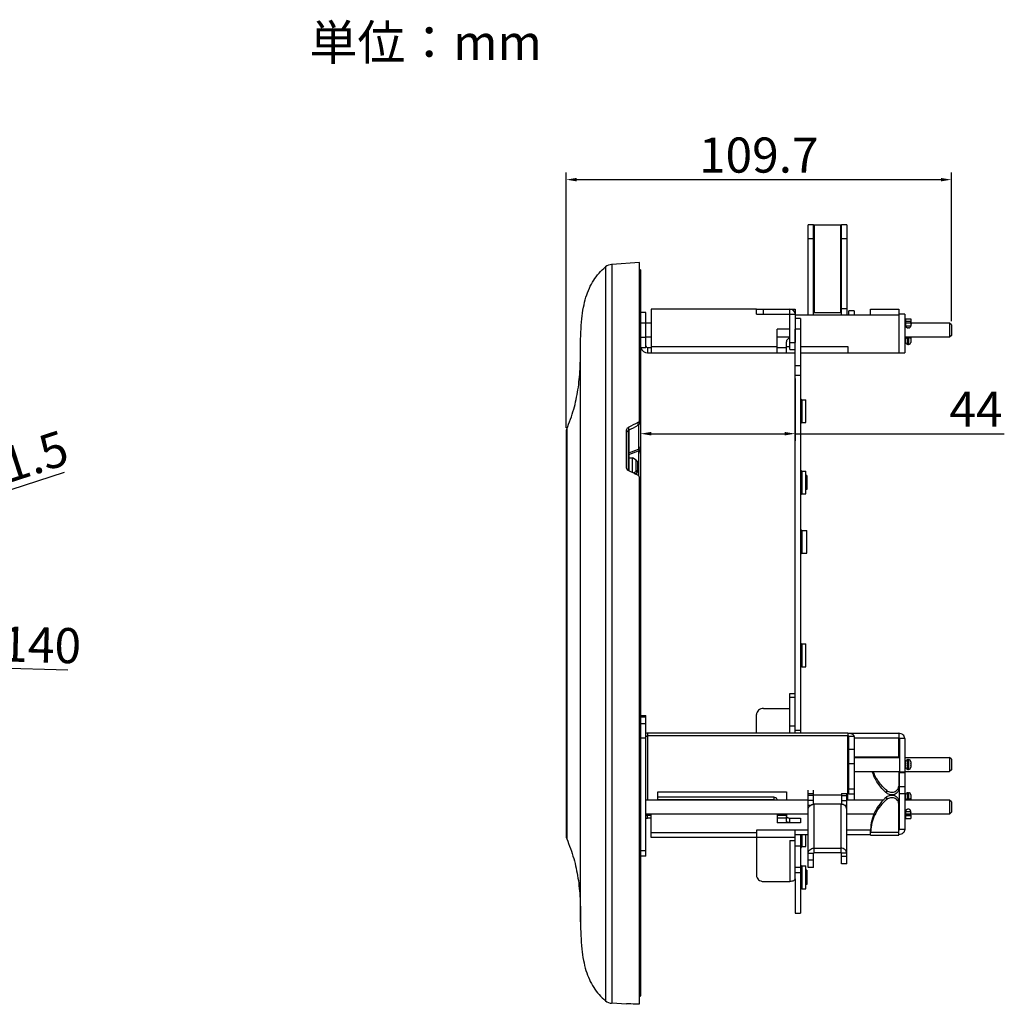
# Model space of a CAD drawing. Units: millimetres. Extents: x 327 to 949, y 4 to 461.
# Drawn here: x 611 to 892, y 181 to 461 of the extents above; entities that cross this region are included whole.
import ezdxf

# ---------------------------------------------------------------- set-up
doc = ezdxf.new("R2010")
doc.units = ezdxf.units.MM
doc.layers.get('Defpoints').update_dxf_attribs({"lineweight": 0})
doc.styles.add('スタイル1', font='txt', dxfattribs={"height": 10})
doc.dimstyles.new('標準1', dxfattribs={"dimtxt": 10, "dimasz": 3, "dimexe": 2, "dimexo": 1, "dimgap": 2, "dimtad": 1, "dimdec": 1, "dimrnd": 0.01, "dimdsep": 46, "dimtxsty": 'スタイル1', "dimcen": 0, "dimclrd": 256, "dimclre": 256, "dimclrt": 256, "dimazin": 0, "dimtfac": 1, "dimtdec": 1, "dimtmove": 0, "dimatfit": 3, "dimfxl": 1, "dimtfillclr": 256, "dimtolj": 1, "dimtzin": 0, "dimlwd": -1, "dimlwe": -1, "dimarcsym": 0})

# ---------------------------------------------------------------- blocks, each defined once
blk = doc.blocks.new('*D43')
at = {"transparency": 16777216}
for p, q in [((767.09, 344.85), (767.09, 417.56)), ((770.09, 415.56), (873.79, 415.56)), ((876.79, 375.22), (876.79, 417.56))]:
    blk.add_line(p, q, dxfattribs=at)
for points in [[(770.09, 416.06), (770.09, 415.06), (767.09, 415.56)], [(873.79, 416.06), (873.79, 415.06), (876.79, 415.56)]]:
    blk.add_solid(points, dxfattribs=at)
at = {"layer": 'Defpoints', "color": 0, "transparency": 16777216}
for p in [(876.79, 415.56), (876.79, 374.22), (767.09, 343.85)]:
    blk.add_point(p, dxfattribs=at)
at = {"transparency": 16777216, "insert": (821.94, 422.56), "char_height": 10, "attachment_point": 5, "style": 'スタイル1'}
blk.add_mtext('\\A1;109.7', dxfattribs=at)
blk = doc.blocks.new('*D46')
at = {"transparency": 16777216}
for p, q in [((788.29, 388.92), (788.29, 341.22)), ((832.29, 358.9), (832.29, 341.22)), ((791.29, 343.22), (829.29, 343.22)), ((832.29, 343.22), (891.85, 343.22))]:
    blk.add_line(p, q, dxfattribs=at)
for points in [[(791.29, 343.72), (791.29, 342.72), (788.29, 343.22)], [(829.29, 343.72), (829.29, 342.72), (832.29, 343.22)]]:
    blk.add_solid(points, dxfattribs=at)
at = {"layer": 'Defpoints', "color": 0, "transparency": 16777216}
for p in [(788.29, 389.92), (832.29, 359.9), (832.29, 343.22)]:
    blk.add_point(p, dxfattribs=at)
at = {"transparency": 16777216, "insert": (883.79, 350.22), "char_height": 10, "attachment_point": 5, "style": 'スタイル1'}
blk.add_mtext('\\A1;44', dxfattribs=at)
blk = doc.blocks.new('*D48')
at = {"transparency": 16777216}
for p, q in [((391, 282.24), (388, 282.32)), ((394, 282.15), (533.95, 278.35)), ((625.21, 275.88), (536.95, 278.27))]:
    blk.add_line(p, q, dxfattribs=at)
for points in [[(391.02, 282.74), (390.99, 281.74), (394, 282.15)], [(536.96, 278.77), (536.94, 277.77), (533.95, 278.35)]]:
    blk.add_solid(points, dxfattribs=at)
at = {"layer": 'Defpoints', "color": 0, "transparency": 16777216}
for p in [(394, 282.15), (533.95, 278.35)]:
    blk.add_point(p, dxfattribs=at)
at = {"transparency": 16777216, "insert": (610.79, 283.27), "char_height": 10, "attachment_point": 5, "rotation": 358.4445, "style": 'スタイル1'}
blk.add_mtext('\\A1;∅140', dxfattribs=at)
blk = doc.blocks.new('*D50')
at = {"transparency": 16777216}
for p, q in [((624.11, 332.14), (567.43, 313.78)), ((363.38, 247.66), (564.58, 312.85)), ((360.52, 246.73), (357.67, 245.81))]:
    blk.add_line(p, q, dxfattribs=at)
for points in [[(567.28, 314.25), (567.58, 313.3), (564.58, 312.85)], [(360.37, 247.21), (360.68, 246.25), (363.38, 247.66)]]:
    blk.add_solid(points, dxfattribs=at)
at = {"layer": 'Defpoints', "color": 0, "transparency": 16777216}
for p in [(564.58, 312.85), (363.38, 247.66)]:
    blk.add_point(p, dxfattribs=at)
at = {"transparency": 16777216, "insert": (601.99, 332.33), "char_height": 10, "attachment_point": 5, "rotation": 17.9547, "style": 'スタイル1'}
blk.add_mtext('\\A1;∅211.5', dxfattribs=at)

msp = doc.modelspace()

# ---------------------------------------------------------------- linework, layer by layer
at = {"linetype": 'Continuous'}
for p, q in [((835.99, 377.02), (835.99, 402.72)), ((837.49, 402.72), (835.99, 402.72)), ((837.49, 377.02), (837.49, 402.72)), ((837.49, 402.72), (845.49, 402.72)), ((837.69, 402.72), (837.69, 377.72)), ((845.29, 377.72), (845.29, 402.72)), ((845.49, 377.02), (845.49, 402.72)), ((846.99, 402.72), (845.49, 402.72)), ((846.99, 402.72), (846.99, 377.02)), ((837.49, 398.72), (835.99, 398.72)), ((846.99, 398.72), (845.49, 398.72)), ((778.32, 390.71), (778.32, 181.73)), ((787.99, 391.96), (780.05, 391.41)), ((780.05, 391.41), (780.05, 181.03)), ((787.99, 346.24), (787.99, 391.96)), ((788.29, 389.92), (787.99, 389.92)), ((788.29, 389.92), (788.29, 183.14)), ((791.29, 378.72), (791.29, 366.22)), ((821.29, 378.72), (791.29, 378.72)), ((821.29, 377.22), (821.29, 378.72)), ((821.29, 378.72), (832.29, 378.72)), ((823.29, 377.22), (823.29, 378.72)), ((830.79, 367.22), (830.79, 378.72)), ((832.29, 378.72), (832.29, 377.22)), ((845.49, 378.86), (846.99, 378.86)), ((853.79, 377.24), (853.79, 378.72)), ((853.79, 378.72), (861.79, 378.72)), ((861.79, 378.72), (861.79, 366.22)), ((789.79, 377.72), (788.29, 377.72)), ((789.79, 367.72), (789.79, 377.72)), ((821.29, 377.22), (832.29, 377.22)), ((832.29, 377.22), (832.29, 369.22)), ((832.29, 377.02), (861.79, 377.02)), ((833.79, 376.02), (832.29, 376.02)), ((833.79, 376.02), (833.79, 257.91)), ((837.49, 377.72), (845.49, 377.72)), ((847.59, 377.02), (847.59, 378.22)), ((849.09, 378.22), (847.59, 378.22)), ((849.09, 378.22), (849.09, 377.02)), ((853.79, 377.02), (853.79, 378.37)), ((863.49, 377.22), (861.79, 377.22)), ((863.49, 377.22), (863.49, 366.22)), ((863.79, 375.02), (863.79, 375.96)), ((863.79, 375.96), (865.19, 375.96)), ((865.19, 375.96), (865.19, 375.02)), ((789.79, 374.72), (788.29, 374.72)), ((791.29, 374.72), (789.79, 374.72)), ((827.19, 366.22), (827.19, 372.97)), ((830.79, 372.97), (827.19, 372.97)), ((832.29, 257.91), (832.29, 373.02)), ((833.79, 373.02), (832.29, 373.02)), ((863.79, 374.72), (863.49, 374.72)), ((863.79, 375.27), (865.19, 375.27)), ((863.79, 373.88), (863.79, 374.77)), ((865.19, 374.74), (863.79, 374.74)), ((865.19, 374.66), (863.79, 374.66)), ((863.79, 373.96), (865.19, 373.96)), ((864.59, 373.36), (864.39, 373.36)), ((865.19, 374.77), (865.19, 373.88)), ((876.29, 374.72), (865.19, 374.72)), ((876.29, 374.72), (876.29, 370.72)), ((876.79, 374.22), (876.29, 374.72)), ((876.79, 374.22), (876.79, 371.22)), ((788.29, 370.72), (789.79, 370.72)), ((791.29, 370.72), (789.79, 370.72)), ((830.79, 370.72), (827.19, 370.72)), ((876.29, 370.72), (863.49, 370.72)), ((863.79, 369.23), (863.79, 370.72)), ((864.39, 368.63), (864.39, 370.72)), ((864.39, 370.53), (864.59, 370.53)), ((864.59, 370.72), (864.59, 368.63)), ((865.19, 370.72), (865.19, 369.23)), ((876.79, 371.22), (876.29, 370.72)), ((771.19, 204.22), (771.19, 368.22)), ((788.29, 367.72), (789.79, 367.72)), ((790.29, 367.72), (790.29, 366.22)), ((790.29, 367.72), (791.29, 367.72)), ((791.29, 368.02), (827.19, 368.02)), ((827.19, 367.72), (829.79, 367.72)), ((829.79, 366.22), (829.79, 369.37)), ((829.79, 368.02), (830.79, 368.02)), ((830.79, 369.22), (832.29, 369.22)), ((833.79, 368.02), (847.29, 368.02)), ((847.29, 368.02), (847.29, 366.22)), ((864.39, 368.63), (864.59, 368.63)), ((790.29, 366.22), (832.29, 366.22)), ((830.79, 367.22), (832.29, 367.22)), ((833.79, 366.22), (863.49, 366.22)), ((832.29, 362.68), (833.79, 362.68)), ((832.29, 359.9), (833.79, 359.9)), ((834.29, 346.41), (834.29, 352.91)), ((834.29, 352.91), (835.29, 352.91)), ((835.29, 346.41), (835.29, 352.91)), ((784.79, 345.01), (784.79, 344.12)), ((787.49, 346.4), (787.49, 345.51)), ((787.7, 345.66), (787.7, 338.78)), ((834.29, 346.41), (835.29, 346.41)), ((767.09, 343.85), (767.09, 228.59)), ((767.23, 344.55), (767.23, 227.89)), ((784.29, 333.47), (784.29, 344.27)), ((784.79, 332.71), (784.79, 343.84)), ((784.93, 344.14), (784.93, 337.77)), ((784.93, 337.77), (787.7, 338.78)), ((784.93, 337.28), (787.7, 338.3)), ((784.93, 337.28), (784.93, 336.37)), ((787.7, 338.3), (787.7, 331.24)), ((784.79, 335.57), (784.89, 335.57)), ((784.89, 336.37), (784.89, 332.66)), ((784.89, 336.37), (785.99, 336.37)), ((785.99, 332.13), (785.99, 336.37)), ((787.04, 335.67), (785.99, 336.37)), ((787.04, 332.5), (787.04, 335.67)), ((787.49, 332.72), (787.49, 334.84)), ((787.04, 332.5), (786.21, 332.02)), ((786.67, 331.79), (787.04, 332)), ((787.04, 331.77), (786.9, 331.68)), ((787.04, 331.77), (787.04, 332)), ((787.42, 332.92), (787.49, 332.92)), ((834.29, 326.07), (834.29, 332.57)), ((834.29, 332.57), (835.29, 332.57)), ((835.29, 326.07), (835.29, 332.57)), ((835.59, 331.32), (835.29, 331.32)), ((835.59, 331.32), (835.59, 327.32)), ((787.99, 180.91), (787.99, 330.62)), ((834.29, 326.07), (835.29, 326.07)), ((835.59, 327.32), (835.29, 327.32)), ((834.29, 309.19), (834.29, 315.69)), ((834.29, 315.69), (835.59, 315.69)), ((835.59, 309.19), (835.59, 315.69)), ((834.29, 309.19), (835.59, 309.19)), ((834.29, 283.37), (835.29, 283.37)), ((834.29, 276.87), (834.29, 283.37)), ((835.29, 276.87), (835.29, 283.37)), ((834.29, 276.87), (835.29, 276.87)), ((830.79, 269.24), (832.29, 269.24)), ((830.79, 257.91), (830.79, 269.24)), ((830.79, 268.24), (832.29, 268.24)), ((823.29, 264.97), (830.79, 264.97)), ((788.29, 262.99), (789.79, 262.99)), ((788.29, 262.59), (789.79, 262.59)), ((789.79, 222.95), (789.79, 262.99)), ((821.29, 257.91), (821.29, 263.24)), ((789.79, 260.59), (788.29, 260.59)), ((830.79, 260.01), (832.29, 260.01)), ((833.79, 258.74), (832.29, 258.74)), ((789.79, 256.49), (788.29, 256.49)), ((847.29, 257.91), (790.29, 257.91)), ((790.29, 257.91), (790.29, 257.16)), ((847.29, 257.16), (790.29, 257.16)), ((790.29, 257.16), (790.29, 238.91)), ((847.29, 257.91), (861.79, 257.91)), ((847.29, 257.91), (847.29, 257.16)), ((847.29, 238.91), (847.29, 257.16)), ((849.09, 257.01), (847.59, 257.01)), ((847.59, 240.54), (847.59, 257.01)), ((849.09, 257.01), (849.09, 240.54)), ((849.09, 256.61), (861.79, 256.61)), ((861.79, 257.91), (861.79, 256.61)), ((861.79, 251.03), (861.79, 256.61)), ((863.49, 256.44), (861.99, 256.44)), ((861.99, 256.44), (861.99, 246.97)), ((863.49, 256.44), (863.49, 246.97)), ((847.59, 253.41), (849.09, 253.41)), ((849.09, 251.21), (861.79, 251.21)), ((849.09, 251.03), (861.99, 251.03)), ((853.79, 251.21), (853.79, 251.2)), ((853.79, 251.21), (853.79, 251.2)), ((853.79, 251.2), (853.79, 251.13)), ((863.49, 251.03), (876.29, 251.03)), ((863.79, 248.23), (863.79, 249.83)), ((864.39, 250.43), (864.59, 250.43)), ((864.39, 247.63), (864.39, 250.43)), ((864.59, 250.43), (864.59, 247.63)), ((865.19, 249.83), (865.19, 248.23)), ((876.79, 250.53), (876.29, 251.03)), ((876.29, 251.03), (876.29, 247.03)), ((876.79, 250.53), (876.79, 247.53)), ((847.59, 249.31), (849.09, 249.31)), ((849.09, 247.03), (861.99, 247.03)), ((861.79, 247.03), (861.79, 242.85)), ((861.99, 246.97), (863.49, 246.97)), ((861.99, 230.5), (861.99, 246.97)), ((861.99, 246.77), (863.49, 246.77)), ((863.49, 247.03), (876.29, 247.03)), ((863.49, 246.97), (863.49, 230.5)), ((864.39, 247.63), (864.59, 247.63)), ((876.79, 247.53), (876.29, 247.03)), ((793.19, 241.23), (829.79, 241.23)), ((793.19, 238.98), (793.19, 241.23)), ((829.79, 241.23), (829.79, 238.91)), ((835.99, 219.74), (835.99, 241.71)), ((837.49, 237.69), (837.49, 241.71)), ((849.09, 242.04), (847.59, 242.04)), ((858.38, 240.86), (858.38, 241.61)), ((861.79, 242.1), (861.79, 242.85)), ((861.99, 242.77), (863.49, 242.77)), ((835.99, 238.91), (789.79, 238.91)), ((826.19, 239.73), (793.19, 239.73)), ((826.19, 238.98), (793.19, 238.98)), ((826.19, 239.73), (826.19, 238.98)), ((835.99, 240.74), (837.49, 240.74)), ((837.49, 240.2), (835.99, 240.2)), ((837.49, 238.8), (835.99, 238.8)), ((837.49, 240.41), (845.49, 240.41)), ((845.49, 240.74), (846.99, 240.74)), ((845.49, 240.74), (845.49, 237.69)), ((845.49, 240.2), (846.99, 240.2)), ((845.49, 238.8), (846.99, 238.8)), ((846.99, 220.78), (846.99, 240.74)), ((857.41, 238.91), (846.99, 238.91)), ((849.09, 240.54), (847.59, 240.54)), ((849.09, 240.54), (849.09, 238.91)), ((858.38, 239.08), (858.38, 239.83)), ((861.99, 238.91), (861.75, 238.91)), ((861.79, 228.9), (861.79, 238.6)), ((861.99, 240.72), (863.49, 240.72)), ((876.29, 238.91), (863.49, 238.91)), ((863.79, 238.91), (863.79, 240.4)), ((864.39, 241), (864.59, 241)), ((864.39, 238.91), (864.39, 241)), ((864.39, 239.11), (864.59, 239.11)), ((864.59, 241), (864.59, 238.91)), ((865.19, 240.4), (865.19, 238.91)), ((876.79, 238.41), (876.29, 238.91)), ((876.29, 238.91), (876.29, 234.91)), ((876.79, 238.41), (876.79, 235.41)), ((836.56, 237.33), (835.99, 237.33)), ((845.29, 237.7), (837.69, 237.7)), ((837.69, 223.9), (837.69, 237.7)), ((845.29, 237.7), (845.29, 223.9)), ((846.99, 237.33), (846.41, 237.33)), ((863.79, 234.86), (863.79, 235.75)), ((863.79, 235.67), (865.19, 235.67)), ((864.59, 236.27), (864.39, 236.27)), ((865.19, 234.86), (865.19, 235.75)), ((835.99, 234.91), (789.79, 234.91)), ((790.29, 233.78), (790.29, 234.91)), ((791.29, 234.53), (790.29, 234.53)), ((791.29, 233.78), (790.29, 233.78)), ((791.29, 229.58), (791.29, 234.91)), ((827.19, 234.91), (827.19, 232.45)), ((829.79, 234.53), (827.19, 234.53)), ((829.79, 233.78), (827.19, 233.78)), ((829.79, 234.91), (829.79, 234.25)), ((829.79, 232.96), (829.79, 234.25)), ((830.79, 233.75), (833.79, 233.75)), ((830.79, 232.46), (830.79, 233.75)), ((833.79, 233.75), (833.79, 232.45)), ((854.73, 234.91), (846.99, 234.91)), ((861.99, 234.91), (861.79, 234.91)), ((863.79, 234.91), (863.49, 234.91)), ((863.79, 234.97), (865.19, 234.97)), ((863.79, 234.89), (865.19, 234.89)), ((863.79, 233.67), (863.79, 234.61)), ((865.19, 234.36), (863.79, 234.36)), ((863.79, 233.67), (865.19, 233.67)), ((876.29, 234.91), (865.19, 234.91)), ((865.19, 234.61), (865.19, 233.67)), ((876.79, 235.41), (876.29, 234.91)), ((832.29, 230.33), (821.29, 230.33)), ((821.29, 230.33), (821.29, 229.58)), ((833.79, 232.45), (827.19, 232.45)), ((832.29, 230.43), (835.99, 230.43)), ((832.29, 216.47), (832.29, 230.43)), ((846.99, 230.43), (853.79, 230.43)), ((853.79, 229.72), (853.79, 230.5)), ((853.79, 230.47), (853.79, 230.5)), ((853.79, 230.4), (853.79, 230.47)), ((853.79, 230.4), (853.79, 230.47)), ((853.79, 230.43), (853.79, 230.42)), ((853.79, 230.42), (853.79, 230.4)), ((853.79, 230.42), (853.79, 229.75)), ((853.79, 230.4), (853.79, 230.4)), ((853.79, 230.4), (853.79, 230.4)), ((863.49, 230.5), (861.99, 230.5)), ((821.29, 229.58), (791.29, 229.58)), ((791.29, 228.28), (791.29, 229.58)), ((821.29, 228.28), (791.29, 228.28)), ((821.29, 229.58), (821.29, 228.28)), ((832.29, 228.28), (821.29, 228.28)), ((821.29, 228.28), (821.29, 217.45)), ((830.79, 227.41), (832.29, 227.41)), ((830.79, 227.41), (830.79, 215.72)), ((832.29, 229.13), (835.99, 229.13)), ((833.79, 229.13), (833.79, 206.72)), ((834.29, 225.63), (834.29, 229.13)), ((835.29, 225.63), (835.29, 229.13)), ((846.99, 229.13), (853.79, 229.13)), ((853.79, 229.75), (861.79, 229.75)), ((853.79, 229.72), (853.79, 229.75)), ((853.79, 228.9), (853.79, 229.72)), ((853.79, 229.67), (853.79, 229.72)), ((853.79, 228.9), (861.79, 228.9)), ((789.79, 224.45), (788.29, 224.45)), ((833.79, 225.73), (832.29, 225.73)), ((834.29, 225.63), (835.29, 225.63)), ((837.69, 225.2), (845.29, 225.2)), ((789.79, 222.95), (788.29, 222.95)), ((835.99, 223.73), (837.49, 223.73)), ((837.49, 221.74), (835.99, 221.74)), ((837.49, 219.74), (837.49, 223.73)), ((845.29, 223.9), (837.69, 223.9)), ((846.99, 223.73), (845.49, 223.73)), ((845.49, 220.78), (845.49, 223.73)), ((846.99, 222.78), (845.49, 222.78)), ((833.79, 219.67), (832.29, 219.67)), ((834.29, 220.15), (835.29, 220.15)), ((834.29, 213.65), (834.29, 220.15)), ((835.29, 213.65), (835.29, 220.15)), ((835.59, 218.9), (835.29, 218.9)), ((835.59, 218.9), (835.59, 214.9)), ((837.49, 219.74), (835.99, 219.74)), ((846.99, 220.78), (845.49, 220.78)), ((833.79, 218.17), (832.29, 218.17)), ((832.29, 216.47), (832.29, 206.72)), ((823.29, 215.72), (830.79, 215.72)), ((834.29, 213.65), (835.29, 213.65)), ((835.59, 214.9), (835.29, 214.9)), ((832.29, 206.72), (833.79, 206.72)), ((784.29, 180.74), (780.05, 181.03)), ((784.29, 180.74), (784.29, 180.92))]:
    msp.add_line(p, q, dxfattribs=at)
msp.add_lwpolyline([(853.79, 378.37), (853.79, 378.66), (853.79, 378.71), (853.79, 378.72)], dxfattribs=at)
for centre, radius, start, end in [((780.25, 388.42), 3, 94, 130.111), ((830.79, 377.22), 1.5, 0, 90), ((830.79, 369.37), 1, 90, 180), ((790.29, 368.22), 2, 194.4878, 270), ((790.29, 368.22), 0.5, 180, 270), ((864.39, 369.23), 0.6, 180, 270), ((864.59, 369.23), 0.6, 270, 0), ((834.29, 353.41), 0.5, 180, 270), ((786.96, 347.57), 1.33, 350.6881, 359.9641), ((834.29, 345.91), 0.5, 90, 180), ((768.89, 343.85), 1.8, 157.0682, 180), ((786.49, 334.84), 1, 0, 56.3096), ((786.49, 332.61), 1, 303.6904, 350.6151), ((786.71, 332.73), 0.777, 338.6027, 351.1314), ((786.73, 332.72), 0.751, 351.156, 359.9668), ((834.29, 333.07), 0.5, 180, 270), ((834.29, 325.57), 0.5, 90, 180), ((834.29, 316.19), 0.5, 180, 270), ((834.29, 308.69), 0.5, 90, 180), ((834.29, 283.87), 0.5, 180, 270), ((834.29, 276.37), 0.5, 90, 180), ((790.28, 254.01), 3.9, 89.9544, 97.3179), ((875.73, 251.16), 21.95, 180.071, 180.3024), ((861.8, 250.92), 0.194, 49.1495, 56.4317), ((864.39, 249.83), 0.6, 90, 180), ((864.59, 249.83), 0.6, 0, 90), ((864.49, 249.03), 0.8, 151.2746, 208.7167), ((864.39, 248.23), 0.6, 180, 270), ((864.59, 248.23), 0.6, 270, 0), ((864.49, 249.03), 0.8, 331.2735, 28.7159), ((864.39, 240.4), 0.6, 90, 180), ((864.59, 240.4), 0.6, 0, 90), ((790.28, 230.63), 3.9, 89.9544, 97.3179), ((865.34, 229.58), 11.55, 175.4228, 179.1378), ((865.38, 229.58), 11.59, 174.8308, 175.4242), ((768.89, 228.59), 1.8, 180, 202.9318), ((834.29, 225.13), 0.5, 90, 168.75), ((834.29, 220.65), 0.5, 180, 270), ((834.29, 213.15), 0.5, 90, 180), ((780.25, 184.03), 3, 229.889, 266)]:
    msp.add_arc(centre, radius, start, end, dxfattribs=at)
for centre, major_axis, ratio, start_param, end_param in [((806.58, 297.01), (183.79, 96.08), 0.253811, 1.542075, 1.556727), ((806.24, 296.85), (181, 94.61), 0.253811, 1.541794, 1.556672), ((777.79, 286.22), (100.17, 100.17), 0.267949, 1.238194, 1.240028), ((806.58, 274.6), (184.33, -100.44), 0.198425, 1.781678, 1.796331), ((806.58, 287.05), (185.31, 10.12), 0.570791, -1.719782, -1.70513)]:
    msp.add_ellipse(centre, major_axis=major_axis, ratio=ratio, start_param=start_param, end_param=end_param, dxfattribs=at)
for points, knots in [([(771.19, 368.22), (771.19, 370.8), (771.3, 374.49), (771.95, 379.11), (772.65, 382.02), (773.61, 384.61), (774.86, 386.92), (776.43, 388.97), (777.66, 390.15), (778.32, 390.71)], [0, 0, 0, 0, 0.317347, 0.451605, 0.572954, 0.684567, 0.790171, 0.893907, 1, 1, 1, 1]), ([(863.69, 374.45), (863.69, 374.49), (863.7, 374.55), (863.76, 374.6), (863.78, 374.61)], [0, 0, 0, 0, 0.48412, 1, 1, 1, 1]), ([(863.78, 374.23), (863.77, 374.25), (863.72, 374.31), (863.69, 374.4), (863.69, 374.45)], [0, 0, 0, 0, 0.291688, 1, 1, 1, 1]), ([(863.79, 374.9), (863.79, 374.91), (863.79, 374.95), (863.79, 374.99), (863.79, 375.02)], [0, 0, 0, 0, 0.25709, 1, 1, 1, 1]), ([(863.79, 374.77), (863.79, 374.78), (863.79, 374.82), (863.79, 374.87), (863.79, 374.9)], [0, 0, 0, 0, 0.252566, 1, 1, 1, 1]), ([(863.79, 373.88), (863.79, 373.84), (863.79, 373.77), (863.83, 373.68), (863.88, 373.59), (863.99, 373.48), (864.15, 373.38), (864.31, 373.36), (864.39, 373.36)], [0, 0, 0, 0, 0.116302, 0.234038, 0.354379, 0.478039, 0.734404, 1, 1, 1, 1]), ([(864.59, 373.36), (864.66, 373.36), (864.82, 373.38), (864.99, 373.48), (865.09, 373.59), (865.14, 373.68), (865.18, 373.77), (865.19, 373.84), (865.19, 373.88)], [0, 0, 0, 0, 0.265596, 0.521961, 0.645621, 0.765962, 0.883698, 1, 1, 1, 1]), ([(865.19, 375.02), (865.19, 375.01), (865.19, 374.97), (865.18, 374.93), (865.18, 374.9)], [0, 0, 0, 0, 0.24229, 1, 1, 1, 1]), ([(865.18, 374.9), (865.18, 374.89), (865.18, 374.84), (865.19, 374.8), (865.19, 374.77)], [0, 0, 0, 0, 0.246776, 1, 1, 1, 1]), ([(865.19, 374.61), (865.22, 374.6), (865.27, 374.55), (865.29, 374.49), (865.29, 374.45)], [0, 0, 0, 0, 0.515914, 1, 1, 1, 1]), ([(865.29, 374.45), (865.29, 374.44), (865.27, 374.35), (865.23, 374.28), (865.19, 374.23)], [0, 0, 0, 0, 0.212776, 1, 1, 1, 1]), ([(863.79, 370.31), (863.79, 370.32), (863.79, 370.33), (863.8, 370.35), (863.81, 370.37), (863.84, 370.4), (863.89, 370.43), (863.97, 370.47), (864.06, 370.49), (864.16, 370.51), (864.27, 370.52), (864.35, 370.53), (864.39, 370.53)], [0, 0, 0, 0, 0.031269, 0.064535, 0.101353, 0.142787, 0.241461, 0.361951, 0.502285, 0.658729, 0.826463, 1, 1, 1, 1]), ([(865.19, 370.31), (865.19, 370.32), (865.18, 370.33), (865.17, 370.35), (865.16, 370.37), (865.13, 370.4), (865.08, 370.43), (865.01, 370.47), (864.92, 370.49), (864.81, 370.51), (864.7, 370.52), (864.62, 370.53), (864.59, 370.53)], [0, 0, 0, 0, 0.031269, 0.064535, 0.101353, 0.142787, 0.241461, 0.361951, 0.502285, 0.658729, 0.826463, 1, 1, 1, 1]), ([(767.23, 344.55), (768.01, 346.4), (769.34, 350.07), (770.57, 355.81), (771.12, 361.86), (771.19, 366.02), (771.19, 368.22)], [0, 0, 0, 0, 0.248002, 0.483063, 0.727051, 1, 1, 1, 1]), ([(784.29, 344.27), (784.29, 344.42), (784.39, 344.73), (784.64, 344.94), (784.79, 345.01)], [0, 0, 0, 0, 0.47736, 1, 1, 1, 1]), ([(787.49, 346.4), (787.63, 346.48), (787.88, 346.68), (787.99, 346.99), (787.99, 347.13)], [0, 0, 0, 0, 0.525435, 1, 1, 1, 1]), ([(787.99, 346.24), (787.99, 346.1), (787.88, 345.79), (787.63, 345.59), (787.49, 345.51)], [0, 0, 0, 0, 0.474432, 1, 1, 1, 1]), ([(788.29, 340), (788.29, 339.78), (788.18, 339.31), (787.88, 338.93), (787.7, 338.78)], [0, 0, 0, 0, 0.489334, 1, 1, 1, 1]), ([(784.93, 337.77), (784.91, 337.75), (784.83, 337.66), (784.79, 337.54), (784.79, 337.46)], [0, 0, 0, 0, 0.261727, 1, 1, 1, 1]), ([(784.79, 337.46), (784.79, 337.44), (784.8, 337.36), (784.88, 337.31), (784.93, 337.28)], [0, 0, 0, 0, 0.20962, 1, 1, 1, 1]), ([(784.93, 337.28), (784.92, 337.32), (784.87, 337.45), (784.87, 337.6), (784.9, 337.7)], [0, 0, 0, 0, 0.259952, 1, 1, 1, 1]), ([(787.7, 338.78), (787.74, 338.78), (787.8, 338.77), (787.89, 338.74), (787.94, 338.63), (787.89, 338.53), (787.81, 338.41), (787.74, 338.34), (787.7, 338.3)], [0, 0, 0, 0, 0.17609, 0.268145, 0.401201, 0.586244, 0.734967, 1, 1, 1, 1]), ([(788.29, 337.59), (788.29, 337.73), (788.14, 338.04), (787.86, 338.22), (787.7, 338.3)], [0, 0, 0, 0, 0.432001, 1, 1, 1, 1]), ([(784.79, 332.71), (784.64, 332.78), (784.38, 333), (784.29, 333.32), (784.29, 333.47)], [0, 0, 0, 0, 0.510856, 1, 1, 1, 1]), ([(787.49, 333.22), (787.49, 333.08), (787.4, 332.78), (787.17, 332.58), (787.04, 332.5)], [0, 0, 0, 0, 0.484909, 1, 1, 1, 1]), ([(787.99, 330.62), (787.99, 330.78), (787.89, 331.1), (787.63, 331.32), (787.49, 331.39)], [0, 0, 0, 0, 0.490975, 1, 1, 1, 1]), ([(788.29, 327.95), (788.29, 328.2), (788.21, 328.55), (788.04, 328.84), (787.99, 328.91)], [0, 0, 0, 0, 0.745967, 1, 1, 1, 1]), ([(823.29, 264.97), (823.03, 264.97), (822.51, 264.88), (821.85, 264.51), (821.4, 263.93), (821.29, 263.46), (821.29, 263.24)], [0, 0, 0, 0, 0.266347, 0.5234, 0.766765, 1, 1, 1, 1]), ([(789.79, 256.91), (789.79, 256.95), (789.82, 257.03), (789.94, 257.1), (790.1, 257.15), (790.22, 257.16), (790.29, 257.16)], [0, 0, 0, 0, 0.17115, 0.396139, 0.680378, 1, 1, 1, 1]), ([(849.09, 257.01), (849.09, 257.07), (849.06, 257.2), (848.95, 257.37), (848.78, 257.53), (848.46, 257.72), (847.95, 257.87), (847.52, 257.91), (847.29, 257.91)], [0, 0, 0, 0, 0.082283, 0.173143, 0.277885, 0.398446, 0.681599, 1, 1, 1, 1]), ([(847.59, 257.01), (847.59, 257.03), (847.56, 257.08), (847.49, 257.13), (847.4, 257.16), (847.32, 257.16), (847.29, 257.16)], [0, 0, 0, 0, 0.17115, 0.396139, 0.680378, 1, 1, 1, 1]), ([(863.49, 256.44), (863.49, 256.63), (863.39, 257.03), (863.01, 257.52), (862.44, 257.84), (862.01, 257.91), (861.79, 257.91)], [0, 0, 0, 0, 0.233235, 0.4766, 0.733653, 1, 1, 1, 1]), ([(861.99, 256.44), (861.99, 256.49), (861.94, 256.58), (861.84, 256.61), (861.79, 256.61)], [0, 0, 0, 0, 0.474681, 1, 1, 1, 1]), ([(858.38, 240.86), (857.42, 241.69), (855.72, 243.56), (854.62, 245.86), (854.27, 247.03)], [0, 0, 0, 0, 0.508874, 1, 1, 1, 1]), ([(858.38, 241.61), (857.52, 242.35), (855.98, 244), (854.91, 246), (854.53, 247.03)], [0, 0, 0, 0, 0.508131, 1, 1, 1, 1]), ([(847.59, 244.54), (847.59, 244.56), (847.56, 244.61), (847.49, 244.66), (847.4, 244.69), (847.32, 244.69), (847.29, 244.69)], [0, 0, 0, 0, 0.171136, 0.39614, 0.680401, 1, 1, 1, 1]), ([(858.38, 241.61), (858.53, 241.49), (858.85, 241.29), (859.41, 241.12), (859.99, 241.1), (860.56, 241.22), (861.07, 241.49), (861.47, 241.86), (861.73, 242.33), (861.79, 242.68), (861.79, 242.85)], [0, 0, 0, 0, 0.125918, 0.255859, 0.387595, 0.518345, 0.645626, 0.767971, 0.885476, 1, 1, 1, 1]), ([(861.79, 242.1), (861.79, 241.93), (861.73, 241.58), (861.47, 241.11), (861.07, 240.74), (860.56, 240.47), (859.99, 240.35), (859.41, 240.37), (858.85, 240.54), (858.53, 240.74), (858.38, 240.86)], [0, 0, 0, 0, 0.114524, 0.232029, 0.354374, 0.481655, 0.612405, 0.744141, 0.874082, 1, 1, 1, 1]), ([(826.19, 239.73), (826.31, 239.73), (826.56, 239.69), (826.88, 239.51), (827.11, 239.24), (827.18, 239.02), (827.18, 238.91)], [0, 0, 0, 0, 0.265677, 0.522644, 0.766514, 1, 1, 1, 1]), ([(858.38, 239.83), (857.68, 239.23), (856.4, 237.92), (854.94, 235.62), (854.03, 233.12), (853.8, 231.37), (853.79, 230.5)], [0, 0, 0, 0, 0.258754, 0.510558, 0.756847, 1, 1, 1, 1]), ([(858.38, 239.08), (857.74, 238.53), (856.56, 237.33), (855.16, 235.26), (854.22, 233), (853.9, 231.41), (853.83, 230.62)], [0, 0, 0, 0, 0.258349, 0.510271, 0.756869, 1, 1, 1, 1]), ([(858.38, 239.83), (858.53, 239.95), (858.85, 240.16), (859.41, 240.32), (859.99, 240.34), (860.56, 240.22), (861.07, 239.96), (861.47, 239.58), (861.73, 239.11), (861.79, 238.77), (861.79, 238.6)], [0, 0, 0, 0, 0.125918, 0.255859, 0.387595, 0.518345, 0.645626, 0.767971, 0.885476, 1, 1, 1, 1]), ([(861.79, 237.85), (861.79, 238.02), (861.73, 238.36), (861.47, 238.83), (861.07, 239.21), (860.56, 239.47), (859.99, 239.59), (859.41, 239.57), (858.85, 239.41), (858.53, 239.2), (858.38, 239.08)], [0, 0, 0, 0, 0.114524, 0.232029, 0.354374, 0.481655, 0.612405, 0.744141, 0.874082, 1, 1, 1, 1]), ([(863.79, 239.32), (863.79, 239.31), (863.79, 239.3), (863.8, 239.28), (863.81, 239.26), (863.84, 239.23), (863.89, 239.2), (863.97, 239.17), (864.06, 239.14), (864.16, 239.12), (864.27, 239.11), (864.35, 239.11), (864.39, 239.11)], [0, 0, 0, 0, 0.031269, 0.064535, 0.101353, 0.142787, 0.241461, 0.361951, 0.502285, 0.658729, 0.826463, 1, 1, 1, 1]), ([(865.19, 239.32), (865.19, 239.31), (865.18, 239.3), (865.17, 239.28), (865.16, 239.26), (865.13, 239.23), (865.08, 239.2), (865.01, 239.17), (864.92, 239.14), (864.81, 239.12), (864.7, 239.11), (864.62, 239.11), (864.59, 239.11)], [0, 0, 0, 0, 0.031269, 0.064535, 0.101353, 0.142787, 0.241461, 0.361951, 0.502285, 0.658729, 0.826463, 1, 1, 1, 1]), ([(835.99, 236.23), (835.99, 236.32), (836.01, 236.52), (836.11, 236.8), (836.27, 237.05), (836.55, 237.36), (837.03, 237.63), (837.47, 237.7), (837.69, 237.7)], [0, 0, 0, 0, 0.116292, 0.234044, 0.354377, 0.478038, 0.734397, 1, 1, 1, 1]), ([(846.99, 236.23), (846.99, 236.32), (846.96, 236.52), (846.87, 236.8), (846.71, 237.05), (846.42, 237.36), (845.94, 237.63), (845.51, 237.7), (845.29, 237.7)], [0, 0, 0, 0, 0.116302, 0.234038, 0.354379, 0.478039, 0.734404, 1, 1, 1, 1]), ([(864.39, 236.27), (864.31, 236.27), (864.15, 236.25), (863.99, 236.15), (863.88, 236.05), (863.83, 235.96), (863.79, 235.86), (863.79, 235.79), (863.79, 235.75)], [0, 0, 0, 0, 0.265596, 0.521961, 0.645621, 0.765962, 0.883698, 1, 1, 1, 1]), ([(865.19, 235.75), (865.19, 235.79), (865.18, 235.86), (865.14, 235.96), (865.09, 236.05), (864.99, 236.15), (864.82, 236.25), (864.66, 236.27), (864.59, 236.27)], [0, 0, 0, 0, 0.116302, 0.234038, 0.354379, 0.478039, 0.734404, 1, 1, 1, 1]), ([(789.79, 233.53), (789.79, 233.56), (789.82, 233.64), (789.94, 233.72), (790.1, 233.77), (790.22, 233.78), (790.29, 233.78)], [0, 0, 0, 0, 0.17115, 0.396139, 0.680378, 1, 1, 1, 1]), ([(829.79, 234.25), (829.79, 234.22), (829.8, 234.15), (829.86, 234.06), (829.96, 233.97), (830.13, 233.86), (830.41, 233.78), (830.66, 233.75), (830.79, 233.75)], [0, 0, 0, 0, 0.082245, 0.17314, 0.277886, 0.39846, 0.681581, 1, 1, 1, 1]), ([(830.79, 232.46), (830.66, 232.46), (830.41, 232.48), (830.13, 232.57), (829.96, 232.67), (829.86, 232.76), (829.8, 232.85), (829.79, 232.92), (829.79, 232.96)], [0, 0, 0, 0, 0.318419, 0.60154, 0.722114, 0.82686, 0.917755, 1, 1, 1, 1]), ([(863.69, 235.18), (863.69, 235.19), (863.7, 235.28), (863.74, 235.35), (863.78, 235.4)], [0, 0, 0, 0, 0.212778, 1, 1, 1, 1]), ([(863.78, 235.02), (863.76, 235.03), (863.7, 235.08), (863.69, 235.15), (863.69, 235.18)], [0, 0, 0, 0, 0.515919, 1, 1, 1, 1]), ([(863.79, 234.73), (863.79, 234.74), (863.79, 234.79), (863.79, 234.83), (863.79, 234.86)], [0, 0, 0, 0, 0.246776, 1, 1, 1, 1]), ([(863.79, 234.61), (863.79, 234.62), (863.79, 234.66), (863.79, 234.7), (863.79, 234.73)], [0, 0, 0, 0, 0.24229, 1, 1, 1, 1]), ([(865.19, 234.86), (865.19, 234.85), (865.19, 234.81), (865.18, 234.77), (865.18, 234.73)], [0, 0, 0, 0, 0.252566, 1, 1, 1, 1]), ([(865.18, 234.73), (865.18, 234.72), (865.18, 234.68), (865.19, 234.64), (865.19, 234.61)], [0, 0, 0, 0, 0.25709, 1, 1, 1, 1]), ([(865.19, 235.4), (865.2, 235.38), (865.25, 235.32), (865.29, 235.24), (865.29, 235.18)], [0, 0, 0, 0, 0.291686, 1, 1, 1, 1]), ([(865.29, 235.18), (865.29, 235.15), (865.27, 235.08), (865.22, 235.03), (865.19, 235.02)], [0, 0, 0, 0, 0.484116, 1, 1, 1, 1]), ([(863.49, 230.5), (863.49, 230.31), (863.39, 229.91), (863.01, 229.42), (862.44, 229.1), (862.01, 229.03), (861.79, 229.03)], [0, 0, 0, 0, 0.233235, 0.4766, 0.733653, 1, 1, 1, 1]), ([(861.99, 230.5), (861.99, 230.46), (861.94, 230.36), (861.84, 230.33), (861.79, 230.33)], [0, 0, 0, 0, 0.474681, 1, 1, 1, 1]), ([(767.23, 227.89), (768.01, 226.05), (769.34, 222.38), (770.57, 216.63), (771.12, 210.59), (771.19, 206.42), (771.19, 204.22)], [0, 0, 0, 0, 0.248002, 0.483063, 0.727051, 1, 1, 1, 1]), ([(835.99, 223.73), (835.99, 223.82), (836.01, 224.02), (836.11, 224.3), (836.27, 224.55), (836.55, 224.86), (837.03, 225.13), (837.47, 225.2), (837.69, 225.2)], [0, 0, 0, 0, 0.116292, 0.234044, 0.354377, 0.478038, 0.734397, 1, 1, 1, 1]), ([(846.99, 223.73), (846.99, 223.82), (846.96, 224.02), (846.87, 224.3), (846.71, 224.55), (846.42, 224.86), (845.94, 225.13), (845.51, 225.2), (845.29, 225.2)], [0, 0, 0, 0, 0.116302, 0.234038, 0.354379, 0.478039, 0.734404, 1, 1, 1, 1]), ([(837.49, 223.73), (837.49, 223.75), (837.5, 223.8), (837.56, 223.88), (837.64, 223.9), (837.69, 223.9)], [0, 0, 0, 0, 0.235146, 0.480528, 1, 1, 1, 1]), ([(845.49, 223.73), (845.49, 223.75), (845.47, 223.8), (845.41, 223.88), (845.34, 223.9), (845.29, 223.9)], [0, 0, 0, 0, 0.23514, 0.480528, 1, 1, 1, 1]), ([(821.29, 217.45), (821.29, 217.23), (821.4, 216.76), (821.85, 216.18), (822.51, 215.81), (823.03, 215.72), (823.29, 215.72)], [0, 0, 0, 0, 0.233235, 0.4766, 0.733653, 1, 1, 1, 1]), ([(832.29, 216.47), (832.29, 216.42), (832.26, 216.32), (832.17, 216.17), (832.03, 216.04), (831.76, 215.89), (831.34, 215.76), (830.98, 215.72), (830.79, 215.72)], [0, 0, 0, 0, 0.082283, 0.173143, 0.277885, 0.398446, 0.681599, 1, 1, 1, 1]), ([(771.19, 204.22), (771.19, 201.64), (771.3, 197.95), (771.95, 193.33), (772.65, 190.42), (773.61, 187.83), (774.86, 185.52), (776.43, 183.48), (777.66, 182.29), (778.32, 181.73)], [0, 0, 0, 0, 0.317347, 0.451605, 0.572954, 0.684567, 0.790171, 0.893907, 1, 1, 1, 1]), ([(787.99, 183.03), (788.06, 183.04), (788.16, 183.06), (788.26, 183.1), (788.29, 183.13), (788.29, 183.14)], [0, 0, 0, 0, 0.697242, 0.891627, 1, 1, 1, 1]), ([(784.29, 180.92), (784.29, 180.93), (784.3, 180.93), (784.34, 180.94), (784.44, 180.95), (784.59, 180.95), (784.72, 180.94), (784.79, 180.94)], [0, 0, 0, 0, 0.022259, 0.074371, 0.273389, 0.589301, 1, 1, 1, 1]), ([(787.49, 180.87), (787.55, 180.87), (787.67, 180.87), (787.84, 180.87), (787.92, 180.88), (787.99, 180.9), (787.99, 180.91)], [0, 0, 0, 0, 0.408132, 0.72233, 0.921322, 1, 1, 1, 1])]:
    msp.add_open_spline(points, degree=3, knots=knots, dxfattribs=at)
for points in [[(787.99, 346.72), (788.04, 346.79), (788.09, 346.87), (788.13, 346.95)], [(788.13, 346.95), (788.2, 347.08), (788.25, 347.22), (788.27, 347.36)], [(784.52, 343.92), (784.45, 343.85), (784.39, 343.76), (784.35, 343.67)], [(784.79, 344.12), (784.69, 344.07), (784.6, 344), (784.52, 343.92)], [(784.79, 343.84), (784.79, 343.92), (784.82, 344.01), (784.87, 344.07)], [(784.87, 344.07), (784.89, 344.1), (784.91, 344.12), (784.93, 344.14)], [(784.9, 337.7), (784.91, 337.72), (784.92, 337.74), (784.93, 337.77)], [(787.04, 332), (787.16, 332.07), (787.27, 332.17), (787.34, 332.28)], [(787.34, 332.28), (787.38, 332.33), (787.41, 332.39), (787.43, 332.44)], [(861.91, 251.08), (861.87, 251.1), (861.83, 251.11), (861.79, 251.11)], [(861.95, 251.03), (861.95, 251.04), (861.94, 251.05), (861.93, 251.06)], [(826.56, 238.91), (826.44, 238.95), (826.31, 238.98), (826.19, 238.98)]]:
    msp.add_open_spline(points, degree=3, dxfattribs=at)

# ---------------------------------------------------------------- texts
at = {"linetype": 'Continuous', "style": 'スタイル1'}
msp.add_text('単位：mm', height=10, dxfattribs=at).set_placement((693.98, 449.64))

# ---------------------------------------------------------------- dimensions: what is measured, and where the dimension line sits
dim = msp.add_linear_dim(base=(876.79, 415.56), p1=(767.09, 343.85), p2=(876.79, 374.22), dimstyle='標準1')
dim.commit()
dim.dimension.update_dxf_attribs({"geometry": '*D43', "text_midpoint": (821.94, 422.56)})
dim = msp.add_linear_dim(base=(832.29, 343.22), p1=(788.29, 389.92), p2=(832.29, 359.9), dimstyle='標準1')
dim.commit()
dim.dimension.update_dxf_attribs({"geometry": '*D46', "text_midpoint": (883.79, 343.22), "dimtype": 160})
for p1, p2, picture, middle in [((363.38, 247.66), (564.58, 312.85), '*D50', (604.14, 325.68)), ((394, 282.15), (533.95, 278.35), '*D48', (610.6, 276.27))]:
    dim = msp.add_diameter_dim_2p(p1=p1, p2=p2, dimstyle='標準1')
    dim.commit()
    dim.dimension.update_dxf_attribs({"geometry": picture, "text_midpoint": middle, "dimtype": 163})

doc.saveas('drawing.dxf')
